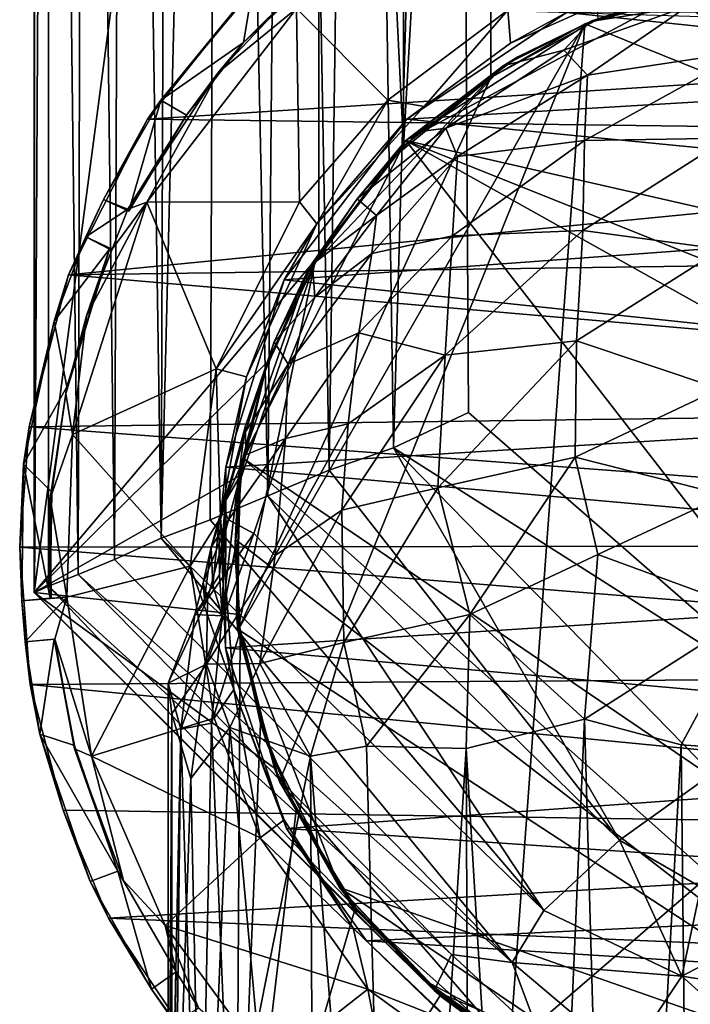
# Model space of a CAD drawing. Units: inches. Extents: x -2.6 to 1.9, y -11.7 to 26.7.
# Drawn here: x -1.2 to -0.3, y -4.3 to -3 of the extents above; entities that cross this region are included whole.
import ezdxf

# ---------------------------------------------------------------- set-up
doc = ezdxf.new("R2010")
doc.units = ezdxf.units.IN
doc.layers.get('0').update_dxf_attribs({"true_color": 0xc2ced6})

msp = doc.modelspace()

# ---------------------------------------------------------------- linework, layer by layer
for points in [[(-1.1543, -0.3255), (-1.1538, -0.3251), (-1.154, -3.7451), (-1.1543, -0.3255)], [(-1.154, -3.7451), (-1.1543, -3.7451), (-1.1543, -0.3255), (-1.154, -3.7451)], [(-1.1543, -0.3255), (-1.1543, -3.7451), (-0.765, -0.7861), (-1.1543, -0.3255)], [(-1.154, -3.7451), (-1.1538, -0.3251), (-1.1352, -0.3352), (-1.154, -3.7451)], [(-1.1352, -0.3352), (-1.1349, -3.7366), (-1.154, -3.7451), (-1.1352, -0.3352)], [(-1.0942, -3.7203), (-1.1352, -0.3352), (-1.0857, -0.3539), (-1.0942, -3.7203)], [(-1.1352, -0.3352), (-1.0942, -3.7203), (-1.1349, -3.7366), (-1.1352, -0.3352)], [(-1.0447, -3.6998), (-1.0942, -3.7203), (-1.0857, -0.3539), (-1.0447, -3.6998)], [(-1.0447, -3.6998), (-1.0857, -0.3539), (-1.0312, -0.3753), (-1.0447, -3.6998)], [(-1.0312, -0.3753), (-0.9806, -3.6709), (-1.0447, -3.6998), (-1.0312, -0.3753)], [(-0.9696, -0.4021), (-0.9806, -3.6709), (-1.0312, -0.3753), (-0.9696, -0.4021)], [(-0.9806, -3.6709), (-0.9696, -0.4021), (-0.9015, -0.4311), (-0.9806, -3.6709)], [(-0.9015, -0.4311), (-0.9135, -3.6455), (-0.9806, -3.6709), (-0.9015, -0.4311)], [(-0.9015, -0.4311), (-0.8345, -3.6129), (-0.9135, -3.6455), (-0.9015, -0.4311)], [(-0.9015, -0.4311), (-0.8067, -0.4703), (-0.8345, -3.6129), (-0.9015, -0.4311)], [(-0.7506, -3.5779), (-0.8345, -3.6129), (-0.8067, -0.4703), (-0.7506, -3.5779)], [(-0.8067, -0.4703), (-0.7088, -0.5117), (-0.7506, -3.5779), (-0.8067, -0.4703)], [(-0.7088, -0.5117), (-0.6626, -3.5474), (-0.7506, -3.5779), (-0.7088, -0.5117)], [(-0.7088, -0.5117), (-0.5778, -0.5624), (-0.6626, -3.5474), (-0.7088, -0.5117)], [(-0.5601, -3.4988), (-0.6626, -3.5474), (-0.5778, -0.5624), (-0.5601, -3.4988)], [(-0.0793, -3.9184), (-0.5601, -3.4988), (-0.5778, -0.5624), (-0.0793, -3.9184)], [(-0.765, -0.7861), (-1.1543, -3.7451), (-0.765, -3.2846), (-0.765, -0.7861)], [(-0.765, -0.7861), (-0.649, -3.1344), (-0.649, -0.9362), (-0.765, -0.7861)], [(-0.765, -3.2846), (-0.649, -3.1344), (-0.765, -0.7861), (-0.765, -3.2846)], [(-0.649, -3.1344), (-0.5294, -1.0303), (-0.649, -0.9362), (-0.649, -3.1344)], [(-0.5294, -1.0303), (-0.649, -3.1344), (-0.5294, -3.0403), (-0.5294, -1.0303)], [(-0.5294, -1.0303), (-0.5294, -3.0403), (-0.3823, -2.9605), (-0.5294, -1.0303)], [(-0.7147, -2.8508), (-0.8562, -2.9215), (-0.8678, -2.9926), (-0.7147, -2.8508)], [(-0.7147, -2.8508), (-0.8678, -2.9926), (-0.7974, -2.9219), (-0.7147, -2.8508)], [(-0.9809, -3.0714), (-0.8562, -2.9215), (-0.8717, -2.938), (-0.9809, -3.0714)], [(-0.9809, -3.0714), (-0.8678, -2.9926), (-0.8562, -2.9215), (-0.9809, -3.0714)], [(-0.8678, -2.9926), (-0.9023, -3.033), (-0.7974, -2.9219), (-0.8678, -2.9926)], [(-0.7974, -2.9219), (-0.9023, -3.033), (-0.7955, -2.9462), (-0.7974, -2.9219)], [(0.6501, -3.4224), (-0.6456, -3.1269), (-0.262, -2.921), (0.6501, -3.4224)], [(-0.6456, -3.1269), (-0.3898, -2.9624), (-0.262, -2.921), (-0.6456, -3.1269)], [(-0.3248, -2.9141), (-0.506, -2.9483), (-0.5024, -2.9937), (-0.3248, -2.9141)], [(-0.3248, -2.9141), (-0.5024, -2.9937), (-0.426, -2.9517), (-0.3248, -2.9141)], [(-0.4006, -2.9673), (0.6361, -3.3855), (-0.1938, -2.9101), (-0.4006, -2.9673)], [(-0.3823, -2.9605), (-0.4006, -2.9673), (-0.1938, -2.9101), (-0.3823, -2.9605)], [(-0.2793, -2.925), (-0.262, -2.921), (-0.3898, -2.9624), (-0.2793, -2.925)], [(-0.3898, -2.9624), (-0.3932, -2.9638), (-0.2793, -2.925), (-0.3898, -2.9624)], [(-0.2599, -2.9431), (-0.2793, -2.925), (-0.3932, -2.9638), (-0.2599, -2.9431)], [(-0.9023, -3.033), (-1.0001, -3.2109), (-0.7955, -2.9462), (-0.9023, -3.033)], [(-0.7955, -2.9462), (-1.0001, -3.2109), (-0.7911, -3.2105), (-0.7955, -2.9462)], [(-0.8717, -2.938), (-0.9994, -3.0975), (-0.9809, -3.0714), (-0.8717, -2.938)], [(-0.9994, -3.0975), (-0.8717, -2.938), (0.7324, -2.9867), (-0.9994, -3.0975)], [(-0.506, -2.9483), (-0.7955, -2.9462), (-0.6705, -3.0714), (-0.506, -2.9483)], [(-0.7911, -3.2105), (-0.6705, -3.0714), (-0.7955, -2.9462), (-0.7911, -3.2105)], [(-0.506, -2.9483), (-0.6705, -3.0714), (-0.6209, -3.0804), (-0.506, -2.9483)], [(-0.5024, -2.9937), (-0.506, -2.9483), (-0.6209, -3.0804), (-0.5024, -2.9937)], [(-0.3932, -2.9638), (-0.4296, -3.0033), (-0.2599, -2.9431), (-0.3932, -2.9638)], [(-0.4296, -3.0033), (-0.397, -3.0375), (-0.2599, -2.9431), (-0.4296, -3.0033)], [(-0.2599, -2.9431), (-0.397, -3.0375), (-0.1794, -3.0045), (-0.2599, -2.9431)], [(-0.6456, -3.1269), (-0.4923, -3.0121), (-0.3898, -2.9624), (-0.6456, -3.1269)], [(-0.426, -2.9517), (-0.6445, -3.0977), (0.3861, -3.0364), (-0.426, -2.9517)], [(-0.6445, -3.0977), (-0.426, -2.9517), (-0.5024, -2.9937), (-0.6445, -3.0977)], [(-0.4006, -2.9673), (-0.3823, -2.9605), (-0.5294, -3.0403), (-0.4006, -2.9673)], [(-0.3932, -2.9638), (-0.3898, -2.9624), (-0.4923, -3.0121), (-0.3932, -2.9638)], [(-0.426, -2.9517), (0.3861, -3.0364), (0.2326, -2.9503), (-0.426, -2.9517)], [(-0.8758, -3.7971), (-0.4006, -2.9673), (-0.5294, -3.0403), (-0.8758, -3.7971)], [(-0.8186, -4.0039), (-0.4006, -2.9673), (-0.8758, -3.7971), (-0.8186, -4.0039)], [(-0.8186, -4.0039), (-0.5033, -4.3672), (-0.4006, -2.9673), (-0.8186, -4.0039)], [(-0.5294, -3.0403), (-0.5294, -3.0403), (-0.4006, -2.9673), (-0.5294, -3.0403)], [(-0.5124, -3.0244), (-0.3932, -2.9638), (-0.4923, -3.0121), (-0.5124, -3.0244)], [(-0.3932, -2.9638), (-0.5124, -3.0244), (-0.4296, -3.0033), (-0.3932, -2.9638)], [(0.6361, -3.3855), (-0.4006, -2.9673), (-0.5033, -4.3672), (0.6361, -3.3855)], [(0.8302, -3.1213), (-0.9994, -3.0975), (0.7324, -2.9867), (0.8302, -3.1213)], [(-0.8678, -2.9926), (-0.9809, -3.0714), (-0.9458, -3.0922), (-0.8678, -2.9926)], [(-0.8678, -2.9926), (-0.9458, -3.0922), (-0.9023, -3.033), (-0.8678, -2.9926)], [(-0.6445, -3.0977), (-0.5024, -2.9937), (-0.6209, -3.0804), (-0.6445, -3.0977)], [(-0.397, -3.0375), (-0.4296, -3.0033), (-0.5912, -3.11), (-0.397, -3.0375)], [(-0.5912, -3.11), (-0.4296, -3.0033), (-0.5124, -3.0244), (-0.5912, -3.11)], [(-0.6456, -3.1269), (-0.5124, -3.0244), (-0.4923, -3.0121), (-0.6456, -3.1269)], [(-0.401, -3.1267), (-0.2051, -3.1236), (-0.1794, -3.0045), (-0.401, -3.1267)], [(-0.1794, -3.0045), (-0.397, -3.0375), (-0.401, -3.1267), (-0.1794, -3.0045)], [(-0.6287, -3.115), (-0.5124, -3.0244), (-0.6456, -3.1269), (-0.6287, -3.115)], [(-0.5124, -3.0244), (-0.6287, -3.115), (-0.5912, -3.11), (-0.5124, -3.0244)], [(-1.0265, -3.2208), (-0.9023, -3.033), (-0.9458, -3.0922), (-1.0265, -3.2208)], [(-0.9023, -3.033), (-1.0265, -3.2208), (-1.0001, -3.2109), (-0.9023, -3.033)], [(-0.7703, -3.2941), (-0.8758, -3.7971), (-0.5294, -3.0403), (-0.7703, -3.2941)], [(-0.7703, -3.2941), (-0.5294, -3.0403), (-0.6637, -3.1503), (-0.7703, -3.2941)], [(-0.649, -3.1344), (-0.6637, -3.1503), (-0.5294, -3.0403), (-0.649, -3.1344)], [(-0.5294, -3.0403), (-0.5294, -3.0403), (-0.649, -3.1344), (-0.5294, -3.0403)], [(-0.6445, -3.0977), (0.5693, -3.2161), (0.3861, -3.0364), (-0.6445, -3.0977)], [(-0.5912, -3.11), (-0.575, -3.1486), (-0.397, -3.0375), (-0.5912, -3.11)], [(-0.401, -3.1267), (-0.397, -3.0375), (-0.575, -3.1486), (-0.401, -3.1267)], [(-1.0598, -3.2075), (-0.9809, -3.0714), (-0.9994, -3.0975), (-1.0598, -3.2075)], [(-0.9809, -3.0714), (-1.0598, -3.2075), (-1.0249, -3.2235), (-0.9809, -3.0714)], [(-1.0249, -3.2235), (-0.9458, -3.0922), (-0.9809, -3.0714), (-1.0249, -3.2235)], [(-0.6705, -3.0714), (-0.7911, -3.2105), (-0.7676, -3.2407), (-0.6705, -3.0714)], [(-0.6209, -3.0804), (-0.6705, -3.0714), (-0.7676, -3.2407), (-0.6209, -3.0804)], [(-0.6209, -3.0804), (-0.7676, -3.2407), (-0.6445, -3.0977), (-0.6209, -3.0804)], [(-1.0598, -3.2075), (-0.9994, -3.0975), (-1.1074, -3.3103), (-1.0598, -3.2075)], [(0.8302, -3.1213), (-1.1074, -3.3103), (-0.9994, -3.0975), (0.8302, -3.1213)], [(-0.9458, -3.0922), (-1.0249, -3.2235), (-1.0265, -3.2208), (-0.9458, -3.0922)], [(-0.8125, -3.3174), (0.5693, -3.2161), (-0.6445, -3.0977), (-0.8125, -3.3174)], [(-0.6445, -3.0977), (-0.7676, -3.2407), (-0.8125, -3.3174), (-0.6445, -3.0977)], [(-0.5912, -3.11), (-0.6287, -3.115), (-0.7122, -3.2066), (-0.5912, -3.11)], [(-0.7122, -3.2066), (-0.6858, -3.2294), (-0.5912, -3.11), (-0.7122, -3.2066)], [(-0.5912, -3.11), (-0.6858, -3.2294), (-0.575, -3.1486), (-0.5912, -3.11)], [(0.9132, -3.2821), (-1.1074, -3.3103), (0.8302, -3.1213), (0.9132, -3.2821)], [(-0.6456, -3.1269), (-0.7122, -3.2066), (-0.6287, -3.115), (-0.6456, -3.1269)], [(-0.4034, -3.2498), (-0.2139, -3.2753), (-0.2051, -3.1236), (-0.4034, -3.2498)], [(-0.2051, -3.1236), (-0.401, -3.1267), (-0.4034, -3.2498), (-0.2051, -3.1236)], [(0.3165, -4.3668), (-0.869, -3.5613), (-0.6456, -3.1269), (0.3165, -4.3668)], [(-0.869, -3.5613), (-0.7784, -3.3015), (-0.6456, -3.1269), (-0.869, -3.5613)], [(-0.6456, -3.1269), (-0.7784, -3.3015), (-0.7122, -3.2066), (-0.6456, -3.1269)], [(-0.6637, -3.1503), (-0.649, -3.1344), (-0.765, -3.2846), (-0.6637, -3.1503)], [(-0.6456, -3.1269), (0.6791, -3.8669), (0.3165, -4.3668), (-0.6456, -3.1269)], [(0.6967, -3.6636), (-0.6456, -3.1269), (0.6501, -3.4224), (0.6967, -3.6636)], [(-0.6456, -3.1269), (0.6967, -3.6636), (0.6791, -3.8669), (-0.6456, -3.1269)], [(-0.4034, -3.2498), (-0.401, -3.1267), (-0.5818, -3.2573), (-0.4034, -3.2498)], [(-0.575, -3.1486), (-0.5818, -3.2573), (-0.401, -3.1267), (-0.575, -3.1486)], [(-0.765, -3.2846), (-0.7703, -3.2941), (-0.6637, -3.1503), (-0.765, -3.2846)], [(-0.575, -3.1486), (-0.6924, -3.2815), (-0.5818, -3.2573), (-0.575, -3.1486)], [(-0.6858, -3.2294), (-0.6924, -3.2815), (-0.575, -3.1486), (-0.6858, -3.2294)], [(-1.1074, -3.3103), (-1.0836, -3.2584), (-1.0598, -3.2075), (-1.1074, -3.3103)], [(-1.102, -3.5289), (-1.0001, -3.2109), (-1.0828, -3.3665), (-1.102, -3.5289)], [(-1.102, -3.5289), (-0.9054, -3.4389), (-1.0001, -3.2109), (-1.102, -3.5289)], [(-1.0598, -3.2076), (-1.0598, -3.2075), (-1.0836, -3.2584), (-1.0598, -3.2076)], [(-1.0836, -3.2584), (-1.0836, -3.2584), (-1.0598, -3.2076), (-1.0836, -3.2584)], [(-1.0265, -3.2208), (-1.0598, -3.2076), (-1.0836, -3.2584), (-1.0265, -3.2208)], [(-1.0477, -3.2752), (-1.0828, -3.3665), (-1.0001, -3.2109), (-1.0477, -3.2752)], [(-1.0249, -3.2235), (-1.0598, -3.2075), (-1.0598, -3.2076), (-1.0249, -3.2235)], [(-1.0598, -3.2076), (-1.0265, -3.2208), (-1.0249, -3.2235), (-1.0598, -3.2076)], [(-1.0001, -3.2109), (-1.0265, -3.2208), (-1.0477, -3.2752), (-1.0001, -3.2109)], [(-0.9054, -3.4389), (-0.7911, -3.2105), (-1.0001, -3.2109), (-0.9054, -3.4389)], [(-0.7911, -3.2105), (-0.9054, -3.4389), (-0.7676, -3.2407), (-0.7911, -3.2105)], [(0.6916, -3.4766), (0.5693, -3.2161), (-0.8125, -3.3174), (0.6916, -3.4766)], [(-0.7122, -3.2066), (-0.7784, -3.3015), (-0.7734, -3.2958), (-0.7122, -3.2066)], [(-0.7122, -3.2066), (-0.7734, -3.2958), (-0.6858, -3.2294), (-0.7122, -3.2066)], [(-1.0836, -3.2584), (-1.0477, -3.2752), (-1.0265, -3.2208), (-1.0836, -3.2584)], [(-0.7734, -3.2958), (-0.7705, -3.3412), (-0.6858, -3.2294), (-0.7734, -3.2958)], [(-0.6858, -3.2294), (-0.7705, -3.3412), (-0.6924, -3.2815), (-0.6858, -3.2294)], [(-0.7676, -3.2407), (-0.9054, -3.4389), (-0.8637, -3.45), (-0.7676, -3.2407)], [(-0.7676, -3.2407), (-0.8637, -3.45), (-0.8125, -3.3174), (-0.7676, -3.2407)], [(-1.0512, -3.2755), (-1.0836, -3.2584), (-1.1273, -3.3739), (-1.0512, -3.2755)], [(-1.1273, -3.3739), (-1.0836, -3.2584), (-1.1074, -3.3103), (-1.1273, -3.3739)], [(-1.0836, -3.2584), (-1.0512, -3.2755), (-1.0477, -3.2752), (-1.0836, -3.2584)], [(-1.0477, -3.2752), (-1.0836, -3.2584), (-1.0836, -3.2584), (-1.0477, -3.2752)], [(-0.5818, -3.2573), (-0.6924, -3.2815), (-0.7099, -3.3898), (-0.5818, -3.2573)], [(-0.5818, -3.2573), (-0.7099, -3.3898), (-0.592, -3.4205), (-0.5818, -3.2573)], [(-0.4034, -3.2498), (-0.5818, -3.2573), (-0.592, -3.4205), (-0.4034, -3.2498)], [(-0.592, -3.4205), (-0.4123, -3.4006), (-0.4034, -3.2498), (-0.592, -3.4205)], [(-0.2139, -3.2753), (-0.4034, -3.2498), (-0.4123, -3.4006), (-0.2139, -3.2753)], [(-0.8349, -3.4295), (-0.765, -3.2846), (-1.1543, -3.7451), (-0.8349, -3.4295)], [(-1.11, -3.4636), (-1.0512, -3.2755), (-1.1273, -3.3739), (-1.11, -3.4636)], [(-1.1112, -3.4728), (-1.0828, -3.3665), (-1.0512, -3.2755), (-1.1112, -3.4728)], [(-1.0512, -3.2755), (-1.11, -3.4636), (-1.1112, -3.4728), (-1.0512, -3.2755)], [(0.9132, -3.2821), (0.9745, -3.4908), (-1.1074, -3.3103), (0.9132, -3.2821)], [(-1.0828, -3.3665), (-1.0477, -3.2752), (-1.0512, -3.2755), (-1.0828, -3.3665)], [(-0.7703, -3.2941), (-0.765, -3.2846), (-0.8349, -3.4295), (-0.7703, -3.2941)], [(-0.7099, -3.3898), (-0.6924, -3.2815), (-0.8069, -3.4327), (-0.7099, -3.3898)], [(-0.6924, -3.2815), (-0.7705, -3.3412), (-0.8069, -3.4327), (-0.6924, -3.2815)], [(-0.2139, -3.2753), (-0.4123, -3.4006), (-0.2158, -3.4663), (-0.2139, -3.2753)], [(-0.7703, -3.2941), (-0.8737, -3.5953), (-0.8758, -3.7971), (-0.7703, -3.2941)], [(-0.7703, -3.2941), (-0.8383, -3.4404), (-0.8737, -3.5953), (-0.7703, -3.2941)], [(-0.8349, -3.4295), (-0.8383, -3.4404), (-0.7703, -3.2941), (-0.8349, -3.4295)], [(-0.826, -3.4021), (-0.7734, -3.2958), (-0.7784, -3.3015), (-0.826, -3.4021)], [(-0.826, -3.4021), (-0.7705, -3.3412), (-0.7734, -3.2958), (-0.826, -3.4021)], [(-1.1613, -3.5184), (-1.1074, -3.3103), (0.9745, -3.4908), (-1.1613, -3.5184)], [(-1.1613, -3.5184), (-1.1273, -3.3739), (-1.1074, -3.3103), (-1.1613, -3.5184)], [(-0.869, -3.5613), (-0.8395, -3.4456), (-0.7784, -3.3015), (-0.869, -3.5613)], [(-0.7784, -3.3015), (-0.8395, -3.4456), (-0.826, -3.4021), (-0.7784, -3.3015)], [(0.6916, -3.4766), (-0.8125, -3.3174), (-0.8922, -3.5738), (0.6916, -3.4766)], [(-0.8125, -3.3174), (-0.8637, -3.45), (-0.8922, -3.5738), (-0.8125, -3.3174)], [(-0.7705, -3.3412), (-0.826, -3.4021), (-0.8069, -3.4327), (-0.7705, -3.3412)], [(-1.1112, -3.4728), (-1.102, -3.5289), (-1.0828, -3.3665), (-1.1112, -3.4728)], [(-1.1613, -3.5184), (-1.1689, -3.5697), (-1.1273, -3.3739), (-1.1613, -3.5184)], [(-1.1273, -3.3739), (-1.1689, -3.5697), (-1.11, -3.4636), (-1.1273, -3.3739)], [(-0.8069, -3.4327), (-0.8106, -3.5344), (-0.7099, -3.3898), (-0.8069, -3.4327)], [(-0.7099, -3.3898), (-0.8106, -3.5344), (-0.7247, -3.5145), (-0.7099, -3.3898)], [(-0.7247, -3.5145), (-0.592, -3.4205), (-0.7099, -3.3898), (-0.7247, -3.5145)], [(-0.5033, -4.3672), (0.0012, -4.4792), (0.6361, -3.3855), (-0.5033, -4.3672)], [(-0.8658, -3.5183), (-0.826, -3.4021), (-0.8395, -3.4456), (-0.8658, -3.5183)], [(-0.826, -3.4021), (-0.8658, -3.5183), (-0.8653, -3.5255), (-0.826, -3.4021)], [(-0.8069, -3.4327), (-0.826, -3.4021), (-0.8653, -3.5255), (-0.8069, -3.4327)], [(-0.4123, -3.4006), (-0.592, -3.4205), (-0.6022, -3.6021), (-0.4123, -3.4006)], [(-0.6022, -3.6021), (-0.4142, -3.56), (-0.4123, -3.4006), (-0.6022, -3.6021)], [(-0.2158, -3.4663), (-0.4123, -3.4006), (-0.4142, -3.56), (-0.2158, -3.4663)], [(-0.592, -3.4205), (-0.7247, -3.5145), (-0.7333, -3.6324), (-0.592, -3.4205)], [(-0.7333, -3.6324), (-0.6022, -3.6021), (-0.592, -3.4205), (-0.7333, -3.6324)], [(-1.1543, -3.7451), (-0.8719, -3.5845), (-0.8349, -3.4295), (-1.1543, -3.7451)], [(-0.8383, -3.4404), (-0.8349, -3.4295), (-0.8719, -3.5845), (-0.8383, -3.4404)], [(-0.8069, -3.4327), (-0.8653, -3.5255), (-0.865, -3.5566), (-0.8069, -3.4327)], [(-0.8069, -3.4327), (-0.865, -3.5566), (-0.8106, -3.5344), (-0.8069, -3.4327)], [(-1.102, -3.5289), (-0.9409, -3.709), (-0.9054, -3.4389), (-1.102, -3.5289)], [(-0.8993, -3.6429), (-0.9054, -3.4389), (-0.9409, -3.709), (-0.8993, -3.6429)], [(-0.8637, -3.45), (-0.9054, -3.4389), (-0.8993, -3.6429), (-0.8637, -3.45)], [(-0.8658, -3.5183), (-0.8395, -3.4456), (-0.8753, -3.5904), (-0.8658, -3.5183)], [(-0.8395, -3.4456), (-0.869, -3.5613), (-0.8753, -3.5904), (-0.8395, -3.4456)], [(-0.8719, -3.5845), (-0.8737, -3.5953), (-0.8383, -3.4404), (-0.8719, -3.5845)], [(-0.8637, -3.45), (-0.8993, -3.6429), (-0.8922, -3.5738), (-0.8637, -3.45)], [(-1.1689, -3.5697), (-1.1303, -3.6079), (-1.11, -3.4636), (-1.1689, -3.5697)], [(-1.11, -3.4636), (-1.1303, -3.6079), (-1.1324, -3.6164), (-1.11, -3.4636)], [(-1.1324, -3.6164), (-1.1112, -3.4728), (-1.11, -3.4636), (-1.1324, -3.6164)], [(-1.1324, -3.6164), (-1.102, -3.5289), (-1.1112, -3.4728), (-1.1324, -3.6164)], [(-0.2087, -3.6118), (-0.2158, -3.4663), (-0.4142, -3.56), (-0.2087, -3.6118)], [(0.7179, -3.7176), (0.6916, -3.4766), (-0.8922, -3.5738), (0.7179, -3.7176)], [(0.9918, -3.6797), (-1.1613, -3.5184), (0.9745, -3.4908), (0.9918, -3.6797)], [(-0.6626, -3.5474), (-0.5601, -3.4988), (-0.0793, -3.9184), (-0.6626, -3.5474)], [(-0.7247, -3.5145), (-0.8106, -3.5344), (-0.8244, -3.6947), (-0.7247, -3.5145)], [(-0.8244, -3.6947), (-0.7333, -3.6324), (-0.7247, -3.5145), (-0.8244, -3.6947)], [(-1.1743, -3.6829), (-1.1613, -3.5184), (0.9918, -3.6797), (-1.1743, -3.6829)], [(-1.1743, -3.6829), (-1.1689, -3.5697), (-1.1613, -3.5184), (-1.1743, -3.6829)], [(-1.1097, -3.7513), (-1.102, -3.5289), (-1.1324, -3.6164), (-1.1097, -3.7513)], [(-1.1097, -3.7513), (-0.9409, -3.709), (-1.102, -3.5289), (-1.1097, -3.7513)], [(-0.8653, -3.5255), (-0.8658, -3.5183), (-0.9018, -3.6529), (-0.8653, -3.5255)], [(-0.8928, -3.6196), (-0.9018, -3.6529), (-0.8658, -3.5183), (-0.8928, -3.6196)], [(-0.9018, -3.6529), (-0.8965, -3.6276), (-0.8653, -3.5255), (-0.9018, -3.6529)], [(-0.8653, -3.5255), (-0.8965, -3.6276), (-0.865, -3.5566), (-0.8653, -3.5255)], [(-0.8753, -3.5904), (-0.8928, -3.6196), (-0.8658, -3.5183), (-0.8753, -3.5904)], [(-0.8106, -3.5344), (-0.865, -3.5566), (-0.8884, -3.6459), (-0.8106, -3.5344)], [(-0.8884, -3.6459), (-0.8539, -3.6643), (-0.8106, -3.5344), (-0.8884, -3.6459)], [(-0.8106, -3.5344), (-0.8539, -3.6643), (-0.8244, -3.6947), (-0.8106, -3.5344)], [(-0.7506, -3.5779), (-0.6626, -3.5474), (-0.3532, -4.084), (-0.7506, -3.5779)], [(-0.0793, -3.9184), (-0.2267, -3.993), (-0.6626, -3.5474), (-0.0793, -3.9184)], [(-0.6626, -3.5474), (-0.2267, -3.993), (-0.3532, -4.084), (-0.6626, -3.5474)], [(-0.8884, -3.6459), (-0.865, -3.5566), (-0.8965, -3.6276), (-0.8884, -3.6459)], [(-0.8799, -3.6879), (-0.8753, -3.5904), (-0.869, -3.5613), (-0.8799, -3.6879)], [(-0.8799, -3.6879), (-0.869, -3.5613), (-0.8785, -3.6731), (-0.8799, -3.6879)], [(-0.869, -3.5613), (0.129, -4.4516), (-0.8785, -3.6731), (-0.869, -3.5613)], [(0.129, -4.4516), (-0.869, -3.5613), (0.3165, -4.3668), (0.129, -4.4516)], [(-0.4142, -3.56), (-0.6022, -3.6021), (-0.558, -3.7751), (-0.4142, -3.56)], [(-0.4142, -3.56), (-0.558, -3.7751), (-0.383, -3.6933), (-0.4142, -3.56)], [(-0.4142, -3.56), (-0.383, -3.6933), (-0.2087, -3.6118), (-0.4142, -3.56)], [(-1.1743, -3.6829), (-1.1716, -3.7565), (-1.1689, -3.5697), (-1.1743, -3.6829)], [(-1.1716, -3.7565), (-1.1326, -3.7529), (-1.1689, -3.5697), (-1.1716, -3.7565)], [(-1.1689, -3.5697), (-1.1326, -3.7529), (-1.1303, -3.6079), (-1.1689, -3.5697)], [(-0.8922, -3.5738), (-0.8993, -3.6429), (-0.8927, -3.8207), (-0.8922, -3.5738)], [(-0.8922, -3.5738), (-0.8927, -3.8207), (0.7179, -3.7176), (-0.8922, -3.5738)], [(-0.8345, -3.6129), (-0.7506, -3.5779), (-0.3532, -4.084), (-0.8345, -3.6129)], [(-0.8777, -3.7749), (-0.8719, -3.5845), (-1.1543, -3.7451), (-0.8777, -3.7749)], [(-0.8753, -3.5904), (-0.897, -3.7771), (-0.8928, -3.6196), (-0.8753, -3.5904)], [(-0.8753, -3.5904), (-0.8799, -3.6879), (-0.897, -3.7771), (-0.8753, -3.5904)], [(-0.8737, -3.5953), (-0.8719, -3.5845), (-0.8777, -3.7749), (-0.8737, -3.5953)], [(-0.8777, -3.7749), (-0.8758, -3.7971), (-0.8737, -3.5953), (-0.8777, -3.7749)], [(-1.1324, -3.6164), (-1.1303, -3.6079), (-1.1326, -3.7529), (-1.1324, -3.6164)], [(-0.6022, -3.6021), (-0.7333, -3.6324), (-0.7307, -3.8135), (-0.6022, -3.6021)], [(-0.6022, -3.6021), (-0.7307, -3.8135), (-0.558, -3.7751), (-0.6022, -3.6021)], [(-1.1326, -3.7529), (-1.1313, -3.753), (-1.1324, -3.6164), (-1.1326, -3.7529)], [(-1.1097, -3.7513), (-1.1324, -3.6164), (-1.1313, -3.753), (-1.1097, -3.7513)], [(-0.9135, -3.6455), (-0.8345, -3.6129), (-0.4567, -4.1802), (-0.9135, -3.6455)], [(-0.9018, -3.6529), (-0.8928, -3.6196), (-0.901, -3.721), (-0.9018, -3.6529)], [(-0.897, -3.7771), (-0.901, -3.721), (-0.8928, -3.6196), (-0.897, -3.7771)], [(-0.8345, -3.6129), (-0.3532, -4.084), (-0.4567, -4.1802), (-0.8345, -3.6129)], [(-0.2087, -3.6118), (-0.383, -3.6933), (-0.1703, -3.7709), (-0.2087, -3.6118)], [(-0.8884, -3.6459), (-0.8965, -3.6276), (-0.912, -3.683), (-0.8884, -3.6459)], [(-0.8965, -3.6276), (-0.9018, -3.6529), (-0.912, -3.683), (-0.8965, -3.6276)], [(-0.7333, -3.6324), (-0.8244, -3.6947), (-0.8455, -3.8423), (-0.7333, -3.6324)], [(-0.8455, -3.8423), (-0.7307, -3.8135), (-0.7333, -3.6324), (-0.8455, -3.8423)], [(-0.9135, -3.6455), (-0.4567, -4.1802), (-0.9806, -3.6709), (-0.9135, -3.6455)], [(-0.8993, -3.6429), (-0.9409, -3.709), (-0.881, -3.8779), (-0.8993, -3.6429)], [(-0.912, -3.683), (-0.9231, -3.7321), (-0.8884, -3.6459), (-0.912, -3.683)], [(-0.8884, -3.6459), (-0.9231, -3.7321), (-0.9174, -3.7538), (-0.8884, -3.6459)], [(-0.8539, -3.6643), (-0.8884, -3.6459), (-0.9174, -3.7538), (-0.8539, -3.6643)], [(-0.8993, -3.6429), (-0.881, -3.8779), (-0.8927, -3.8207), (-0.8993, -3.6429)], [(-0.9018, -3.6529), (-0.9099, -3.7352), (-0.912, -3.683), (-0.9018, -3.6529)], [(-0.9018, -3.6529), (-0.901, -3.721), (-0.9099, -3.7352), (-0.9018, -3.6529)], [(-1.0447, -3.6998), (-0.9806, -3.6709), (-0.5002, -4.2512), (-1.0447, -3.6998)], [(-0.4567, -4.1802), (-0.5002, -4.2512), (-0.9806, -3.6709), (-0.4567, -4.1802)], [(-0.8539, -3.6643), (-0.9174, -3.7538), (-0.9188, -3.843), (-0.8539, -3.6643)], [(-0.8244, -3.6947), (-0.8539, -3.6643), (-0.9188, -3.843), (-0.8244, -3.6947)], [(-0.8799, -3.6879), (-0.8785, -3.6731), (-0.8726, -3.7989), (-0.8799, -3.6879)], [(-0.8729, -3.7969), (-0.8785, -3.6731), (0.129, -4.4516), (-0.8729, -3.7969)], [(-0.8785, -3.6731), (-0.8729, -3.7969), (-0.8726, -3.7989), (-0.8785, -3.6731)], [(0.9918, -3.6797), (0.98, -3.8564), (-1.1743, -3.6829), (0.9918, -3.6797)], [(-1.1743, -3.6829), (-1.16, -3.871), (-1.1716, -3.7565), (-1.1743, -3.6829)], [(-1.16, -3.871), (-1.1743, -3.6829), (0.98, -3.8564), (-1.16, -3.871)], [(-0.912, -3.683), (-0.9214, -3.7548), (-0.9231, -3.7321), (-0.912, -3.683)], [(-0.9214, -3.7548), (-0.912, -3.683), (-0.9099, -3.7352), (-0.9214, -3.7548)], [(-0.8726, -3.7989), (-0.897, -3.7771), (-0.8799, -3.6879), (-0.8726, -3.7989)], [(-1.0942, -3.7203), (-1.0447, -3.6998), (-0.5002, -4.2512), (-1.0942, -3.7203)], [(-0.9188, -3.843), (-0.8455, -3.8423), (-0.8244, -3.6947), (-0.9188, -3.843)], [(-0.401, -3.9183), (-0.383, -3.6933), (-0.558, -3.7751), (-0.401, -3.9183)], [(-0.1703, -3.7709), (-0.383, -3.6933), (-0.401, -3.9183), (-0.1703, -3.7709)], [(-0.9409, -3.709), (-1.1097, -3.7513), (-1.076, -3.969), (-0.9409, -3.709)], [(-1.076, -3.969), (-0.9082, -3.9169), (-0.9409, -3.709), (-1.076, -3.969)], [(-0.881, -3.8779), (-0.9409, -3.709), (-0.9082, -3.9169), (-0.881, -3.8779)], [(0.6739, -3.9606), (0.7179, -3.7176), (-0.8927, -3.8207), (0.6739, -3.9606)], [(-1.0942, -3.7203), (-0.5833, -4.2405), (-1.1349, -3.7366), (-1.0942, -3.7203)], [(-0.5002, -4.2512), (-0.5833, -4.2405), (-1.0942, -3.7203), (-0.5002, -4.2512)], [(-0.9099, -3.7352), (-0.901, -3.721), (-0.897, -3.7771), (-0.9099, -3.7352)], [(-1.1349, -3.7366), (-0.607, -4.2896), (-1.154, -3.7451), (-1.1349, -3.7366)], [(-0.5833, -4.2405), (-0.607, -4.2896), (-1.1349, -3.7366), (-0.5833, -4.2405)], [(-0.9231, -3.7321), (-0.9347, -3.7753), (-0.9174, -3.7538), (-0.9231, -3.7321)], [(-0.9214, -3.7548), (-0.9347, -3.7753), (-0.9231, -3.7321), (-0.9214, -3.7548)], [(-0.9214, -3.7548), (-0.9099, -3.7352), (-0.897, -3.7771), (-0.9214, -3.7548)], [(-1.1097, -3.7513), (-1.1716, -3.7565), (-1.1668, -3.8125), (-1.1097, -3.7513)], [(-1.1313, -3.753), (-1.1716, -3.7565), (-1.1097, -3.7513), (-1.1313, -3.753)], [(-1.1313, -3.753), (-1.1326, -3.7529), (-1.1716, -3.7565), (-1.1313, -3.753)], [(-1.1326, -3.7529), (-1.1716, -3.7565), (-1.1716, -3.7565), (-1.1326, -3.7529)], [(-1.1716, -3.7565), (-1.1667, -3.8124), (-1.1668, -3.8125), (-1.1716, -3.7565)], [(-1.1668, -3.8125), (-1.1716, -3.7565), (-1.1716, -3.7565), (-1.1668, -3.8125)], [(-1.16, -3.871), (-1.1667, -3.8124), (-1.1716, -3.7565), (-1.16, -3.871)], [(-1.1668, -3.8125), (-1.1263, -3.809), (-1.1097, -3.7513), (-1.1668, -3.8125)], [(-1.1543, -3.7451), (-1.154, -3.7451), (-0.7135, -4.1852), (-1.1543, -3.7451)], [(-0.8254, -3.9855), (-0.8777, -3.7749), (-1.1543, -3.7451), (-0.8254, -3.9855)], [(-0.7135, -4.1852), (-0.8254, -3.9855), (-1.1543, -3.7451), (-0.7135, -4.1852)], [(-1.154, -3.7451), (-0.607, -4.2896), (-0.7135, -4.1852), (-1.154, -3.7451)], [(-1.076, -3.969), (-1.1097, -3.7513), (-1.1263, -3.809), (-1.076, -3.969)], [(-0.9188, -3.843), (-0.9174, -3.7538), (-0.971, -3.869), (-0.9188, -3.843)], [(-0.971, -3.869), (-0.9174, -3.7538), (-0.9347, -3.7753), (-0.971, -3.869)], [(-0.897, -3.7771), (-0.9347, -3.7753), (-0.9214, -3.7548), (-0.897, -3.7771)], [(-0.401, -3.9183), (-0.2689, -3.9536), (-0.1703, -3.7709), (-0.401, -3.9183)], [(-0.1382, -3.9626), (-0.1703, -3.7709), (-0.2689, -3.9536), (-0.1382, -3.9626)], [(-0.9538, -3.9323), (-0.971, -3.869), (-0.9347, -3.7753), (-0.9538, -3.9323)], [(-0.9538, -3.9323), (-0.9347, -3.7753), (-0.897, -3.7771), (-0.9538, -3.9323)], [(-0.9538, -3.9323), (-0.897, -3.7771), (-0.9118, -3.9238), (-0.9538, -3.9323)], [(-0.8726, -3.7989), (-0.9118, -3.9238), (-0.897, -3.7771), (-0.8726, -3.7989)], [(-0.8758, -3.7971), (-0.8777, -3.7749), (-0.8254, -3.9855), (-0.8758, -3.7971)], [(-0.6996, -3.9555), (-0.558, -3.7751), (-0.7307, -3.8135), (-0.6996, -3.9555)], [(-0.6996, -3.9555), (-0.563, -3.9587), (-0.558, -3.7751), (-0.6996, -3.9555)], [(-0.558, -3.7751), (-0.563, -3.9587), (-0.401, -3.9183), (-0.558, -3.7751)], [(-0.8254, -3.9855), (-0.8186, -4.0039), (-0.8758, -3.7971), (-0.8254, -3.9855)], [(-0.7367, -4.1487), (-0.8357, -3.9527), (-0.8729, -3.7969), (-0.7367, -4.1487)], [(-0.8729, -3.7969), (0.129, -4.4516), (-0.7367, -4.1487), (-0.8729, -3.7969)], [(-0.8447, -3.9244), (-0.8726, -3.7989), (-0.8729, -3.7969), (-0.8447, -3.9244)], [(-0.8729, -3.7969), (-0.8357, -3.9527), (-0.8447, -3.9244), (-0.8729, -3.7969)], [(-1.1668, -3.8125), (-1.1273, -3.8091), (-1.1263, -3.809), (-1.1668, -3.8125)], [(-1.1668, -3.8125), (-1.1667, -3.8124), (-1.1273, -3.8091), (-1.1668, -3.8125)], [(-1.1667, -3.8124), (-1.1466, -3.9391), (-1.1273, -3.8091), (-1.1667, -3.8124)], [(-1.0991, -3.9543), (-1.1273, -3.8091), (-1.1466, -3.9391), (-1.0991, -3.9543)], [(-1.0995, -3.959), (-1.1263, -3.809), (-1.1273, -3.8091), (-1.0995, -3.959)], [(-1.1273, -3.8091), (-1.0991, -3.9543), (-1.0995, -3.959), (-1.1273, -3.8091)], [(-1.076, -3.969), (-1.1263, -3.809), (-1.0995, -3.959), (-1.076, -3.969)], [(-0.878, -4.7352), (-0.9118, -3.9238), (-0.8726, -3.7989), (-0.878, -4.7352)], [(-0.8726, -3.7989), (-0.8447, -3.9244), (-0.878, -4.7352), (-0.8726, -3.7989)], [(-1.16, -3.871), (-1.1466, -3.9391), (-1.1667, -3.8124), (-1.16, -3.871)], [(-0.8927, -3.8207), (-0.8089, -4.0679), (0.6739, -3.9606), (-0.8927, -3.8207)], [(-0.8927, -3.8207), (-0.881, -3.8779), (-0.8089, -4.0679), (-0.8927, -3.8207)], [(-0.7762, -3.9688), (-0.7307, -3.8135), (-0.8455, -3.8423), (-0.7762, -3.9688)], [(-0.6996, -3.9555), (-0.7307, -3.8135), (-0.7762, -3.9688), (-0.6996, -3.9555)], [(-0.971, -3.869), (-0.9659, -3.911), (-0.9188, -3.843), (-0.971, -3.869)], [(-0.9188, -3.843), (-0.9659, -3.911), (-0.9399, -3.9997), (-0.9188, -3.843)], [(-0.8865, -3.9296), (-0.9188, -3.843), (-0.9399, -3.9997), (-0.8865, -3.9296)], [(-0.8455, -3.8423), (-0.9188, -3.843), (-0.8865, -3.9296), (-0.8455, -3.8423)], [(-0.8865, -3.9296), (-0.7762, -3.9688), (-0.8455, -3.8423), (-0.8865, -3.9296)], [(-1.16, -3.871), (0.98, -3.8564), (0.9237, -4.0737), (-1.16, -3.871)], [(-1.1149, -4.0427), (-1.16, -3.871), (0.9237, -4.0737), (-1.1149, -4.0427)], [(-1.1149, -4.0427), (-1.1466, -3.9391), (-1.16, -3.871), (-1.1149, -4.0427)], [(-0.9659, -3.911), (-0.971, -3.869), (-0.9712, -4.7694), (-0.9659, -3.911)], [(-0.9712, -4.7694), (-0.971, -3.869), (-0.9538, -3.9323), (-0.9712, -4.7694)], [(-0.881, -3.8779), (-0.9082, -3.9169), (-0.8451, -4.0808), (-0.881, -3.8779)], [(-0.8451, -4.0808), (-0.8121, -4.056), (-0.881, -3.8779), (-0.8451, -4.0808)], [(-0.881, -3.8779), (-0.8121, -4.056), (-0.8089, -4.0679), (-0.881, -3.8779)], [(-0.8451, -4.0808), (-0.9082, -3.9169), (-1.076, -3.969), (-0.8451, -4.0808)], [(-0.9712, -4.7694), (-0.9659, -4.7768), (-0.9659, -3.911), (-0.9712, -4.7694)], [(-0.9659, -3.911), (-0.9659, -4.7768), (-0.9399, -3.9997), (-0.9659, -3.911)], [(-0.401, -3.9183), (-0.563, -3.9587), (-0.4701, -5.5035), (-0.401, -3.9183)], [(-0.401, -3.9183), (-0.4701, -5.5035), (-0.3555, -5.5263), (-0.401, -3.9183)], [(-0.2689, -3.9536), (-0.401, -3.9183), (-0.3555, -5.5263), (-0.2689, -3.9536)], [(-0.9631, -4.7585), (-0.9712, -4.7694), (-0.9538, -3.9323), (-0.9631, -4.7585)], [(-0.9283, -4.7457), (-0.9631, -4.7585), (-0.9538, -3.9323), (-0.9283, -4.7457)], [(-0.9538, -3.9323), (-0.9118, -3.9238), (-0.9283, -4.7457), (-0.9538, -3.9323)], [(-0.8865, -3.9296), (-0.9399, -3.9997), (-0.9234, -4.7936), (-0.8865, -3.9296)], [(-0.9118, -3.9238), (-0.878, -4.7352), (-0.9283, -4.7457), (-0.9118, -3.9238)], [(-0.8865, -3.9296), (-0.9234, -4.7936), (-0.8495, -4.3378), (-0.8865, -3.9296)], [(-0.8495, -4.3378), (-0.7762, -3.9688), (-0.8865, -3.9296), (-0.8495, -4.3378)], [(-0.878, -4.7352), (-0.8447, -3.9244), (-0.7959, -4.0432), (-0.878, -4.7352)], [(-0.8357, -3.9527), (-0.7959, -4.0432), (-0.8447, -3.9244), (-0.8357, -3.9527)], [(-1.1466, -3.9391), (-1.0779, -4.1405), (-1.04, -4.1265), (-1.1466, -3.9391)], [(-1.04, -4.1265), (-1.0991, -3.9543), (-1.1466, -3.9391), (-1.04, -4.1265)], [(-1.0779, -4.1405), (-1.1466, -3.9391), (-1.1149, -4.0427), (-1.0779, -4.1405)], [(-1.0995, -3.959), (-1.0991, -3.9543), (-1.04, -4.1265), (-1.0995, -3.959)], [(-1.04, -4.1265), (-1.0321, -4.1393), (-1.0995, -3.959), (-1.04, -4.1265)], [(-1.0995, -3.959), (-1.0321, -4.1393), (-1.076, -3.969), (-1.0995, -3.959)], [(-0.7959, -4.0432), (-0.8357, -3.9527), (-0.7367, -4.1487), (-0.7959, -4.0432)], [(-0.6577, -5.477), (-0.6996, -3.9555), (-0.7762, -3.9688), (-0.6577, -5.477)], [(-0.563, -3.9587), (-0.6996, -3.9555), (-0.6577, -5.477), (-0.563, -3.9587)], [(-0.563, -3.9587), (-0.6577, -5.477), (-0.5567, -5.4955), (-0.563, -3.9587)], [(-0.563, -3.9587), (-0.5567, -5.4955), (-0.4701, -5.5035), (-0.563, -3.9587)], [(-0.2689, -3.9536), (-0.3555, -5.5263), (-0.2522, -5.5339), (-0.2689, -3.9536)], [(-0.1382, -3.9626), (-0.2689, -3.9536), (-0.2522, -5.5339), (-0.1382, -3.9626)], [(-0.9754, -4.2008), (-1.076, -3.969), (-1.0321, -4.1393), (-0.9754, -4.2008)], [(-1.076, -3.969), (-0.9754, -4.2008), (-0.8451, -4.0808), (-1.076, -3.969)], [(-0.7762, -3.9688), (-0.8495, -4.3378), (-0.7691, -5.4301), (-0.7762, -3.9688)], [(0.5663, -4.1615), (0.6739, -3.9606), (-0.8089, -4.0679), (0.5663, -4.1615)], [(-0.7691, -5.4301), (-0.6577, -5.477), (-0.7762, -3.9688), (-0.7691, -5.4301)], [(-0.8186, -4.0039), (-0.8254, -3.9855), (-0.7135, -4.1852), (-0.8186, -4.0039)], [(-0.9659, -4.7768), (-0.9234, -4.7936), (-0.9399, -3.9997), (-0.9659, -4.7768)], [(-0.2267, -3.993), (-0.2419, -4.1481), (-0.3532, -4.084), (-0.2267, -3.993)], [(-0.7139, -4.1797), (-0.5033, -4.3672), (-0.8186, -4.0039), (-0.7139, -4.1797)], [(-0.7135, -4.1852), (-0.7139, -4.1797), (-0.8186, -4.0039), (-0.7135, -4.1852)], [(-1.0529, -4.1906), (-1.1149, -4.0427), (0.9237, -4.0737), (-1.0529, -4.1906)], [(-1.0529, -4.1906), (-1.0779, -4.1405), (-1.1149, -4.0427), (-1.0529, -4.1906)], [(-0.878, -4.7352), (-0.7959, -4.0432), (-0.7146, -4.176), (-0.878, -4.7352)], [(-0.7367, -4.1487), (-0.7146, -4.176), (-0.7959, -4.0432), (-0.7367, -4.1487)], [(-0.8121, -4.056), (-0.8451, -4.0808), (-0.7177, -4.2043), (-0.8121, -4.056)], [(-0.8089, -4.0679), (-0.8121, -4.056), (-0.7177, -4.2043), (-0.8089, -4.0679)], [(0.5663, -4.1615), (-0.8089, -4.0679), (-0.6994, -4.2218), (0.5663, -4.1615)], [(-0.8089, -4.0679), (-0.7177, -4.2043), (-0.6994, -4.2218), (-0.8089, -4.0679)], [(-1.0529, -4.1906), (0.9237, -4.0737), (0.8247, -4.2696), (-1.0529, -4.1906)], [(-0.6978, -4.2878), (-0.8451, -4.0808), (-0.9754, -4.2008), (-0.6978, -4.2878)], [(-0.7177, -4.2043), (-0.8451, -4.0808), (-0.6978, -4.2878), (-0.7177, -4.2043)], [(-0.2679, -4.2702), (-0.4567, -4.1802), (-0.3532, -4.084), (-0.2679, -4.2702)], [(-0.3532, -4.084), (-0.2419, -4.1481), (-0.2679, -4.2702), (-0.3532, -4.084)], [(-0.9939, -4.2878), (-1.04, -4.1265), (-1.0779, -4.1405), (-0.9939, -4.2878)], [(-0.9939, -4.2878), (-0.9601, -4.2642), (-1.04, -4.1265), (-0.9939, -4.2878)], [(-0.9601, -4.2642), (-1.0321, -4.1393), (-1.04, -4.1265), (-0.9601, -4.2642)], [(-1.04, -4.1265), (-0.9601, -4.2642), (-0.9601, -4.2642), (-1.04, -4.1265)], [(-0.9939, -4.2878), (-1.0779, -4.1405), (-1.0529, -4.1906), (-0.9939, -4.2878)], [(-0.9754, -4.2008), (-1.0321, -4.1393), (-0.9601, -4.2642), (-0.9754, -4.2008)], [(-0.7367, -4.1487), (-0.2748, -4.4593), (-0.6186, -4.277), (-0.7367, -4.1487)], [(0.129, -4.4516), (-0.2748, -4.4593), (-0.7367, -4.1487), (0.129, -4.4516)], [(-0.7367, -4.1487), (-0.6186, -4.277), (-0.598, -4.2951), (-0.7367, -4.1487)], [(-0.598, -4.2951), (-0.7146, -4.176), (-0.7367, -4.1487), (-0.598, -4.2951)], [(-0.2679, -4.2702), (-0.2419, -4.1481), (-0.0845, -4.1737), (-0.2679, -4.2702)], [(0.4482, -4.294), (0.5663, -4.1615), (-0.6994, -4.2218), (0.4482, -4.294)], [(-0.0845, -4.1737), (-0.0513, -4.3041), (-0.2679, -4.2702), (-0.0845, -4.1737)], [(-0.598, -4.2951), (-0.878, -4.7352), (-0.7146, -4.176), (-0.598, -4.2951)], [(-0.5033, -4.3672), (-0.7139, -4.1797), (-0.5948, -4.2999), (-0.5033, -4.3672)], [(-0.5948, -4.2999), (-0.7139, -4.1797), (-0.7135, -4.1852), (-0.5948, -4.2999)], [(-0.5948, -4.2999), (-0.7135, -4.1852), (-0.607, -4.2896), (-0.5948, -4.2999)], [(-0.5002, -4.2512), (-0.4567, -4.1802), (-0.2679, -4.2702), (-0.5002, -4.2512)], [(-0.9939, -4.2878), (-1.0529, -4.1906), (-0.908, -4.4066), (-0.9939, -4.2878)], [(0.8247, -4.2696), (-0.908, -4.4066), (-1.0529, -4.1906), (0.8247, -4.2696)], [(-0.8331, -4.3942), (-0.9754, -4.2008), (-0.9295, -4.3131), (-0.8331, -4.3942)], [(-0.9754, -4.2008), (-0.9601, -4.2642), (-0.9295, -4.3131), (-0.9754, -4.2008)], [(-0.9754, -4.2008), (-0.8331, -4.3942), (-0.6978, -4.2878), (-0.9754, -4.2008)], [(-0.7177, -4.2043), (-0.5822, -4.3332), (-0.5839, -4.3339), (-0.7177, -4.2043)], [(-0.5839, -4.3339), (-0.6994, -4.2218), (-0.7177, -4.2043), (-0.5839, -4.3339)], [(-0.7177, -4.2043), (-0.6978, -4.2878), (-0.5822, -4.3332), (-0.7177, -4.2043)], [(-0.5839, -4.3339), (0.4482, -4.294), (-0.6994, -4.2218), (-0.5839, -4.3339)], [(-0.607, -4.2896), (-0.5833, -4.2405), (-0.4624, -4.3522), (-0.607, -4.2896)], [(-0.5833, -4.2405), (-0.5002, -4.2512), (-0.4624, -4.3522), (-0.5833, -4.2405)], [(-0.2679, -4.2702), (-0.3436, -4.3834), (-0.5002, -4.2512), (-0.2679, -4.2702)], [(-0.3436, -4.3834), (-0.4624, -4.3522), (-0.5002, -4.2512), (-0.3436, -4.3834)], [(-0.9939, -4.2878), (-0.9939, -4.2878), (-0.9601, -4.2642), (-0.9939, -4.2878)], [(-0.9601, -4.2642), (-0.9601, -4.2642), (-0.9939, -4.2878), (-0.9601, -4.2642)], [(-0.9601, -4.2642), (-0.9939, -4.2878), (-0.9617, -4.3338), (-0.9601, -4.2642)], [(-0.9617, -4.3338), (-0.9295, -4.3131), (-0.9601, -4.2642), (-0.9617, -4.3338)], [(-0.3436, -4.3834), (-0.2679, -4.2702), (-0.1302, -4.3936), (-0.3436, -4.3834)], [(-0.1302, -4.3936), (-0.2679, -4.2702), (-0.0513, -4.3041), (-0.1302, -4.3936)], [(-0.2748, -4.4593), (-0.4772, -4.3807), (-0.6186, -4.277), (-0.2748, -4.4593)], [(-0.6186, -4.277), (-0.4772, -4.3807), (-0.4758, -4.3796), (-0.6186, -4.277)], [(-0.4758, -4.3796), (-0.598, -4.2951), (-0.6186, -4.277), (-0.4758, -4.3796)], [(-0.9939, -4.2878), (-0.9619, -4.334), (-0.9617, -4.3338), (-0.9939, -4.2878)], [(-0.9617, -4.3338), (-0.9939, -4.2878), (-0.9939, -4.2878), (-0.9617, -4.3338)], [(-0.908, -4.4066), (-0.9619, -4.334), (-0.9939, -4.2878), (-0.908, -4.4066)], [(-0.598, -4.2951), (-0.4758, -4.3796), (-0.878, -4.7352), (-0.598, -4.2951)], [(-0.8331, -4.3942), (-0.6482, -4.5456), (-0.6978, -4.2878), (-0.8331, -4.3942)], [(-0.6482, -4.5456), (-0.4808, -4.4462), (-0.6978, -4.2878), (-0.6482, -4.5456)], [(-0.6978, -4.2878), (-0.4808, -4.4462), (-0.5822, -4.3332), (-0.6978, -4.2878)], [(-0.607, -4.2896), (-0.4675, -4.388), (-0.5033, -4.3672), (-0.607, -4.2896)], [(-0.5033, -4.3672), (-0.5948, -4.2999), (-0.607, -4.2896), (-0.5033, -4.3672)], [(-0.4624, -4.3522), (-0.4675, -4.388), (-0.607, -4.2896), (-0.4624, -4.3522)]]:
    msp.add_lwpolyline(points)

doc.saveas('drawing.dxf')
